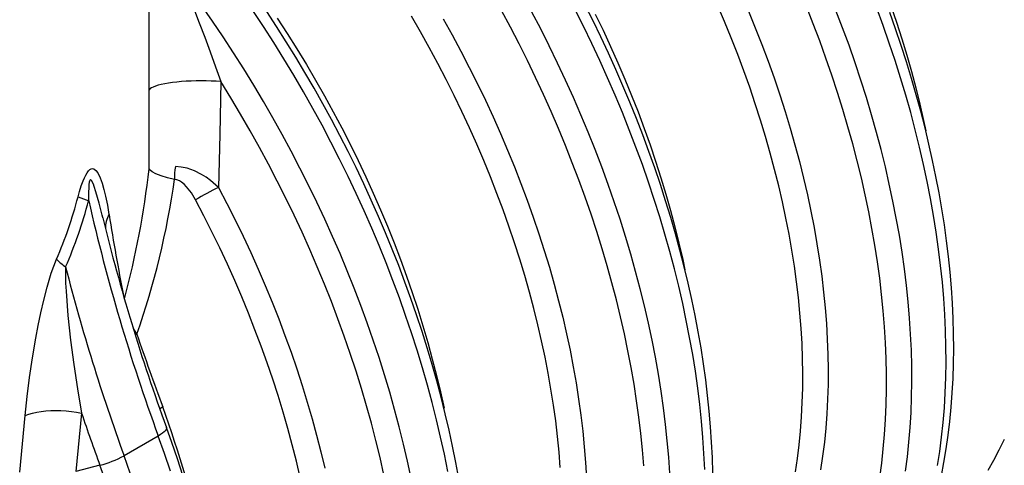
# Model space of a CAD drawing. Units: millimetres. Extents: x 87367 to 98942, y 71211 to 78551.
# Drawn here: x 95767 to 96143, y 71669 to 71840 of the extents above; entities that cross this region are included whole.
import ezdxf

# ---------------------------------------------------------------- set-up
doc = ezdxf.new("R2010")
doc.units = ezdxf.units.MM

# ---------------------------------------------------------------- blocks, each defined once
blk = doc.blocks.new('99710.15B - iso')
for p, q in [((225.09, 552.47), (225.05, 552.65)), ((236.72, 510.22), (237.98, 508.22)), ((237.98, 508.22), (237.37, 507.95)), ((238.09, 508.06), (237.42, 507.77)), ((238.09, 508.06), (237.98, 508.22)), ((217.03, 477.9), (214.77, 455.71)), ((193.38, 455.37), (195.52, 476.99)), ((246.26, 469.2), (233.22, 461.67)), ((223.97, 458.02), (214.77, 455.71))]:
    blk.add_line(p, q)
at = {"flags": 128}
for points in [[(563, 456.1), (565.19, 459.92), (567.27, 463.86), (569.24, 467.93)], [(545.14, 454.01), (546.12, 459.08), (547, 464.24), (547.75, 469.48), (548.39, 474.8), (548.92, 480.2), (549.33, 485.67), (549.63, 491.21), (549.81, 496.82), (549.88, 502.49), (549.83, 508.22), (549.67, 514.01), (549.39, 519.86), (549, 525.76), (548.49, 531.7), (547.87, 537.69), (547.14, 543.73), (546.3, 549.8), (545.34, 555.91), (544.27, 562.05), (543.1, 568.23), (541.81, 574.42), (540.41, 580.65), (538.91, 586.89), (537.3, 593.15), (535.58, 599.42), (533.76, 605.7), (531.84, 612), (529.81, 618.29), (527.68, 624.59), (525.45, 630.88)], [(525.88, 633.42), (528.01, 627.13), (530.03, 620.85), (531.93, 614.57), (533.71, 608.31), (535.38, 602.07), (536.94, 595.84), (538.37, 589.64), (539.22, 585.74)], [(521.64, 453.42), (522.38, 458.8), (523, 464.27), (523.49, 469.82), (523.86, 475.46), (524.11, 481.18), (524.23, 486.98), (524.22, 492.85), (524.1, 498.79), (523.85, 504.8), (523.48, 510.87), (522.98, 516.99), (522.36, 523.18), (521.62, 529.41), (520.75, 535.69), (519.77, 542.02), (518.66, 548.39), (517.43, 554.79), (516.08, 561.23), (514.62, 567.69), (513.03, 574.18), (511.33, 580.7), (509.51, 587.23), (507.58, 593.77), (505.53, 600.33), (503.37, 606.88), (501.1, 613.45), (498.72, 620.01), (496.23, 626.56), (493.63, 633.1)], [(543.68, 457.88), (544.52, 463.27), (545.23, 468.75), (545.83, 474.32), (546.29, 479.98), (546.64, 485.72), (546.85, 491.54), (546.95, 497.44), (546.91, 503.41), (546.75, 509.45), (546.47, 515.56), (546.06, 521.73), (545.53, 527.95), (544.87, 534.24), (544.09, 540.57), (543.19, 546.95), (542.16, 553.38), (541.01, 559.85), (539.73, 566.35), (538.34, 572.88), (536.83, 579.45), (535.19, 586.03), (533.44, 592.64), (531.58, 599.27), (529.59, 605.91), (527.49, 612.56), (525.28, 619.21), (522.95, 625.86), (520.52, 632.52)], [(531.47, 455.73), (532.19, 461.22), (532.78, 466.79), (533.25, 472.44), (533.59, 478.19), (533.81, 484.01), (533.9, 489.91), (533.86, 495.88), (533.71, 501.92), (533.42, 508.02), (533.01, 514.19), (532.48, 520.42), (531.82, 526.7), (531.04, 533.04), (530.14, 539.42), (529.11, 545.85), (527.96, 552.31), (526.69, 558.82), (525.29, 565.35), (523.78, 571.91), (522.15, 578.5), (520.4, 585.11), (518.53, 591.74), (516.54, 598.38), (514.44, 605.02), (512.23, 611.68), (509.9, 618.33), (507.47, 624.98), (504.92, 631.63)], [(471.51, 631.42), (474.12, 625.05), (476.62, 618.66), (479.01, 612.26), (481.29, 605.86), (483.46, 599.46), (485.51, 593.06), (487.45, 586.67), (489.27, 580.29), (490.97, 573.93), (492.55, 567.59), (494.01, 561.27), (495.35, 554.98), (496.57, 548.73), (497.67, 542.51), (498.64, 536.34), (499.49, 530.2), (500.21, 524.12), (500.8, 518.09), (501.28, 512.12), (501.62, 506.21), (501.84, 500.36), (501.93, 494.58), (501.9, 488.87), (501.74, 483.24), (501.45, 477.69), (501.04, 472.22), (500.5, 466.84), (499.83, 461.55), (499.04, 456.35)], [(489.44, 455.53), (490.21, 460.63), (490.86, 465.83), (491.39, 471.11), (491.8, 476.48), (492.08, 481.93), (492.24, 487.46), (492.27, 493.06), (492.18, 498.74), (491.97, 504.48), (491.63, 510.28), (491.17, 516.15), (490.58, 522.07), (489.87, 528.04), (489.04, 534.06), (488.09, 540.12), (487.01, 546.23), (485.81, 552.37), (484.5, 558.54), (483.06, 564.74), (481.51, 570.97), (479.84, 577.21), (478.05, 583.47), (476.15, 589.75), (474.14, 596.03), (472.01, 602.32), (469.77, 608.6), (467.42, 614.88), (464.97, 621.15), (462.41, 627.42), (459.74, 633.66)], [(457.9, 455.16), (457.74, 460.95), (457.46, 466.79), (457.07, 472.69), (456.57, 478.64), (455.95, 484.63), (455.22, 490.66), (454.37, 496.74), (453.42, 502.84), (452.35, 508.99), (451.17, 515.16), (449.89, 521.36), (448.49, 527.58), (446.99, 533.82), (445.38, 540.08), (443.66, 546.35), (441.84, 552.64), (439.91, 558.93), (437.89, 565.22), (435.76, 571.52), (433.52, 577.81), (431.19, 584.1), (428.77, 590.38), (426.24, 596.65), (423.62, 602.9), (420.9, 609.14), (418.1, 615.35), (415.2, 621.54), (412.21, 627.7), (409.13, 633.83)], [(413.08, 630.28), (416.05, 624.11), (418.92, 617.92), (421.69, 611.69), (424.35, 605.45), (426.92, 599.19), (429.37, 592.92), (431.72, 586.63), (433.96, 580.35), (436.09, 574.06), (438.1, 567.78), (440, 561.51), (441.79, 555.25), (443.46, 549), (445.01, 542.78), (446.45, 536.57), (447.29, 532.67)], [(431.55, 457.8), (431.06, 463.93), (430.44, 470.11), (429.69, 476.34), (428.83, 482.63), (427.84, 488.95), (426.74, 495.32), (425.51, 501.72), (424.16, 508.16), (422.69, 514.63), (421.11, 521.12), (419.41, 527.63), (417.59, 534.16), (415.65, 540.7), (413.61, 547.26), (411.45, 553.82), (409.18, 560.38), (406.79, 566.94), (404.3, 573.49), (401.71, 580.04), (399, 586.57), (396.2, 593.08), (393.29, 599.57), (390.28, 606.04), (387.17, 612.48), (383.96, 618.88), (380.66, 625.25), (377.27, 631.58)], [(454.83, 456.38), (454.55, 462.49), (454.14, 468.66), (453.61, 474.89), (452.95, 481.17), (452.17, 487.5), (451.26, 493.89), (450.23, 500.31), (449.08, 506.78), (447.81, 513.28), (446.42, 519.82), (444.9, 526.38), (443.27, 532.97), (441.52, 539.58), (439.65, 546.2), (437.67, 552.84), (435.57, 559.49), (433.35, 566.14), (431.03, 572.8), (428.59, 579.45), (426.05, 586.09), (423.39, 592.73), (420.63, 599.35), (417.76, 605.95), (414.8, 612.53), (411.72, 619.08), (408.55, 625.61), (405.29, 632.1)], [(441.5, 454.96), (441.09, 461.13), (440.56, 467.35), (439.9, 473.64), (439.12, 479.97), (438.21, 486.35), (437.18, 492.78), (436.03, 499.25), (434.76, 505.75), (433.37, 512.28), (431.86, 518.85), (430.22, 525.44), (428.47, 532.04), (426.6, 538.67), (424.62, 545.31), (422.52, 551.96), (420.31, 558.61), (417.98, 565.26), (415.54, 571.92), (413, 578.56), (410.34, 585.2), (407.58, 591.82), (404.72, 598.42), (401.75, 605), (398.68, 611.55), (395.51, 618.07), (392.24, 624.56), (388.87, 631.02)], [(355.03, 628.41), (358.44, 622.29), (361.75, 616.11), (364.97, 609.9), (368.1, 603.65), (371.13, 597.37), (374.05, 591.05), (376.87, 584.71), (379.59, 578.35), (382.2, 571.98), (384.7, 565.59), (387.09, 559.19), (389.37, 552.79), (391.54, 546.39), (393.59, 539.99), (395.53, 533.6), (397.35, 527.22), (399.05, 520.86), (400.63, 514.52), (402.09, 508.2), (403.43, 501.92), (404.65, 495.66), (405.74, 489.45), (406.71, 483.27), (407.56, 477.14), (408.28, 471.06), (408.88, 465.03), (409.35, 459.05), (409.7, 453.14)], [(399.7, 457.22), (399.24, 463.08), (398.66, 469), (397.95, 474.97), (397.12, 480.99), (396.16, 487.06), (395.09, 493.16), (393.89, 499.3), (392.57, 505.47), (391.14, 511.68), (389.59, 517.9), (387.92, 524.15), (386.13, 530.41), (384.23, 536.68), (382.21, 542.96), (380.09, 549.25), (377.85, 555.53), (375.5, 561.82), (373.04, 568.09), (370.48, 574.35), (367.81, 580.59), (365.04, 586.82), (362.17, 593.01), (359.2, 599.18), (356.13, 605.32), (352.97, 611.42), (349.71, 617.48), (346.37, 623.5), (342.93, 629.46)], [(291.69, 628.68), (295.47, 622.86), (299.17, 616.99), (302.78, 611.05), (306.3, 605.05), (309.73, 599.01), (313.07, 592.92), (316.32, 586.78), (319.47, 580.6), (322.53, 574.39), (325.48, 568.15), (328.33, 561.88), (331.08, 555.58), (333.72, 549.27), (336.25, 542.94), (338.68, 536.61), (340.99, 530.26), (343.19, 523.92), (345.28, 517.57), (347.25, 511.23), (349.1, 504.9), (350.84, 498.59), (352.46, 492.3), (353.95, 486.02), (355.33, 479.78), (355.33, 479.77)], [(360.96, 452.93), (359.83, 459.09), (358.6, 465.28), (357.26, 471.49), (355.81, 477.72), (354.25, 483.97), (352.58, 490.24), (350.81, 496.52), (348.94, 502.81), (346.96, 509.1), (344.88, 515.4), (342.7, 521.69), (340.41, 527.98), (338.03, 534.27), (335.55, 540.54), (332.98, 546.8), (330.31, 553.05), (327.55, 559.27), (324.69, 565.47), (321.75, 571.64), (318.71, 577.79), (315.59, 583.9), (312.38, 589.98), (309.09, 596.01), (305.72, 602.01), (302.26, 607.96), (298.73, 613.86), (295.12, 619.71), (291.44, 625.5), (287.68, 631.24)], [(356.79, 455.68), (355.47, 462.21), (354.04, 468.77), (352.48, 475.36), (350.81, 481.98), (349.02, 488.61), (347.11, 495.26), (345.08, 501.92), (342.94, 508.59), (340.68, 515.26), (338.31, 521.94), (335.83, 528.6), (333.24, 535.27), (330.54, 541.92), (327.74, 548.55), (324.83, 555.16), (321.81, 561.75), (318.7, 568.31), (315.48, 574.84), (312.17, 581.34), (308.76, 587.8), (305.26, 594.21), (301.67, 600.57), (297.99, 606.89), (294.22, 613.15), (290.36, 619.35), (286.42, 625.49), (282.41, 631.57)], [(242.77, 601.3), (242.76, 608.1), (242.78, 614.99), (242.8, 622.12), (242.8, 629.23), (242.76, 635.3), (242.67, 641.27), (242.51, 647.27), (242.25, 653.05)], [(342.76, 453.07), (341.36, 459.59), (339.85, 466.13), (338.22, 472.69), (336.47, 479.28), (334.6, 485.88), (332.62, 492.49), (330.52, 499.11), (328.31, 505.74), (325.99, 512.37), (323.56, 519), (321.03, 525.62), (318.38, 532.23), (315.63, 538.82), (312.77, 545.4), (309.81, 551.95), (306.75, 558.48), (303.59, 564.98), (300.34, 571.45), (296.99, 577.88), (293.55, 584.26), (290.01, 590.6), (286.39, 596.9), (282.68, 603.14), (278.88, 609.32), (275, 615.45), (271.04, 621.51), (267.01, 627.51), (262.89, 633.43)], [(254.45, 645.06), (256.37, 640.66), (258.24, 636.18), (260.09, 631.59), (261.9, 626.95), (264, 621.4), (266.06, 615.81), (268.12, 610.15), (270.17, 604.48)], [(242.73, 571.16), (242.79, 586.19), (242.77, 601.3)], [(270.17, 604.48), (268.35, 604.6), (266.48, 604.69), (264.58, 604.75), (262.65, 604.77), (260.73, 604.75), (258.82, 604.69), (256.95, 604.6), (255.13, 604.47), (253.38, 604.31), (251.72, 604.12), (250.16, 603.9), (248.71, 603.64), (247.39, 603.36), (246.21, 603.06), (245.19, 602.74), (244.32, 602.4), (243.63, 602.04), (243.11, 601.68), (242.77, 601.3)], [(270.17, 604.48), (269.79, 584.23), (269.26, 564.12)], [(332.39, 454.4), (330.91, 460.95), (329.32, 467.52), (327.6, 474.12), (325.77, 480.73), (323.82, 487.35), (321.75, 493.99), (319.56, 500.63), (317.26, 507.28), (314.85, 513.92), (312.33, 520.56), (309.69, 527.19), (306.95, 533.8), (304.1, 540.4), (301.15, 546.97), (298.09, 553.52), (294.94, 560.03), (291.68, 566.52), (288.33, 572.96), (284.88, 579.36), (281.33, 585.72), (277.7, 592.03), (273.98, 598.28), (270.17, 604.48)], [(215.65, 560.48), (216.24, 562.58), (216.89, 564.65), (217.61, 566.64), (218.08, 567.75), (218.57, 568.78), (219.11, 569.69), (219.67, 570.43), (220.17, 570.9), (220.66, 571.17), (221.21, 571.26), (221.71, 571.13), (222.49, 570.54), (223.16, 569.62), (224.07, 567.79), (224.85, 565.65), (225.52, 563.28), (226.12, 560.77), (226.83, 557.31), (227.46, 553.7)], [(269.26, 564.12), (266.21, 566.77), (264.52, 567.99), (262.77, 569.08), (260.12, 570.41), (257.32, 571.4), (255.06, 571.88), (252.8, 572.03)], [(252.5, 567.13), (249.73, 567.79), (247.33, 568.52), (245.36, 569.29), (243.88, 570.1), (243.19, 570.63), (242.74, 571.16), (242.73, 571.16)], [(225.05, 552.65), (224.84, 553.54), (223.71, 558.05), (222.5, 562.4), (221.85, 564.42), (221.49, 565.38), (221.09, 566.25), (220.87, 566.62), (220.61, 566.9), (220.45, 566.96), (220.31, 566.92), (220.18, 566.78), (220.07, 566.53), (219.94, 566.04), (219.82, 565.25), (219.74, 564.42), (219.67, 561.71), (219.7, 559)], [(260.49, 559.4), (258.94, 562.01), (257.09, 564.37), (256.18, 565.27), (255.19, 566.05), (254.31, 566.58), (253.39, 566.96), (252.5, 567.13)], [(269.26, 564.12), (272.48, 557.95), (275.61, 551.74), (278.63, 545.5), (281.56, 539.23), (284.38, 532.93), (287.11, 526.62), (289.72, 520.28), (292.23, 513.93), (294.63, 507.58), (296.93, 501.21), (299.11, 494.85), (301.17, 488.49), (303.13, 482.13), (304.97, 475.79), (306.69, 469.46), (308.29, 463.15), (309.78, 456.87)], [(300.44, 453.35), (298.98, 459.56), (297.41, 465.8), (295.72, 472.06), (293.91, 478.33), (291.99, 484.61), (289.96, 490.9), (287.81, 497.19), (285.55, 503.49), (283.18, 509.77), (280.71, 516.05), (278.12, 522.32), (275.44, 528.57), (272.65, 534.79), (269.75, 540.99), (266.76, 547.16), (263.67, 553.3), (260.49, 559.4)], [(195.52, 476.99), (196.25, 484.24), (197.16, 491.56), (198.25, 499.01), (199.52, 506.54), (200.43, 511.34), (201.44, 516.17), (202.57, 521.06), (203.84, 525.96), (204.61, 528.65), (205.45, 531.32), (206.39, 534.03), (207.45, 536.66)], [(210.92, 533.73), (210.85, 530.61), (210.92, 527.52), (211.07, 524.45), (211.77, 515.22), (212.78, 505.82), (214, 496.48), (215.42, 487.16), (217.03, 477.9)], [(195.52, 476.99), (196.83, 477.48), (198.28, 477.92), (199.87, 478.27), (201.57, 478.56), (203.36, 478.76), (205.23, 478.88), (207.16, 478.92), (209.14, 478.88), (211.13, 478.75), (213.12, 478.54), (215.09, 478.26), (217.03, 477.9)], [(247.96, 480.28), (247.09, 479.75), (246.8, 479.56)], [(255.64, 454.15), (253.59, 460.45), (251.44, 466.74), (249.42, 472.39)], [(249.42, 472.39), (249.43, 472.35), (249.44, 472.02), (249.28, 471.64), (248.96, 471.21), (248.5, 470.75), (247.88, 470.25), (247.13, 469.73), (246.26, 469.2)], [(250.91, 455.83), (248.64, 462.51), (246.26, 469.2)], [(235.6, 454.98), (233.22, 461.67)], [(226.33, 451.4), (223.97, 458.02)]]:
    blk.add_lwpolyline(points, dxfattribs=at)
for centre, radius, start, end in [((271.77, 568.41), 19.31, 169.2008, 183.7919), ((-80.39, 606.62), 325.06, 344.8292, 353.7382), ((-59.59, 612), 315.3, 340.7527, 351.8189), ((351.39, 400.71), 182.88, 116.6845, 119.8044), ((50.9, 603.89), 170.37, 336.7615, 345.2404), ((243.38, 630.06), 74.9, 248.2735, 251.5747), ((46.25, 605.14), 179.48, 336.5535, 345.1023), ((940.97, 723.52), 739.79, 192.84921, 200.10653), ((947.17, 727.94), 743.07, 193.65862, 200.11496), ((237.22, 548.37), 11.12, 151.3815, 179.9872), ((1204.95, 712.5), 990.3, 189.2279, 191.04488), ((224.73, 553.55), 24.16, 224.3393, 235.1305), ((939.17, 719.62), 751.6, 194.3194, 200.07192), ((2008.96, 1121.44), 1874.1, 199.10444, 200.00584), ((966.96, 728.76), 790.78, 198.49582, 200.02162), ((-122.94, 344.26), 395.05, 12.0735, 20.1392), ((214.67, 495.06), 38.2, 284.0889, 299.0418)]:
    blk.add_arc(centre, radius, start, end)

msp = doc.modelspace()

# ---------------------------------------------------------------- block references
at = {"linetype": 'ByBlock', "lineweight": -2}
msp.add_blockref('99710.15B - iso', (95573.6, 71211.4), dxfattribs=at)

doc.saveas('drawing.dxf')
